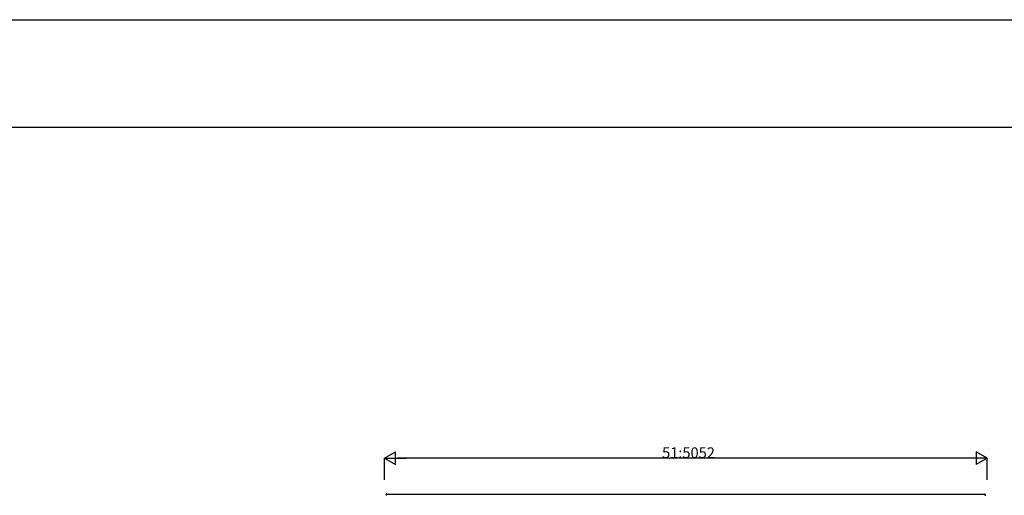
# Model space of a CAD drawing. Extents: x 0 to 55000, y 0 to 40000.
# Drawn here: x 13577 to 21830, y 15515 to 19500 of the extents above; entities that cross this region are included whole.
import ezdxf

# ---------------------------------------------------------------- set-up
doc = ezdxf.new("R2010")
doc.units = 0
for name, color, linetype in [('YKK_A1', 4, 'CONTINUOUS'), ('YKK_F1', 7, 'CONTINUOUS'), ('YKK_N1', 2, 'CONTINUOUS')]:
    doc.layers.add(name, color=color, linetype=linetype)
doc.styles.get("Standard").update_dxf_attribs({"font": 'txt.shx', "bigfont": 'bigfont.shx'})

msp = doc.modelspace()

# ---------------------------------------------------------------- linework, layer by layer
at = {"layer": 'YKK_A1', "linetype": 'Continuous', "ltscale": 25}
for p, q in [((16652.6, 15515), (16652.6, 15527.4)), ((16654.6, 15527.4), (16652.6, 15527.4)), ((16654.6, 15526.5), (16652.6, 15526.5)), ((21666.6, 15527.4), (21668.6, 15527.4)), ((21666.6, 15526.5), (21668.6, 15526.5)), ((21668.6, 15515), (21668.6, 15527.4)), ((16654.6, 15515), (16646.2, 15515)), ((21666.6, 15515), (21674.9, 15515))]:
    msp.add_line(p, q, dxfattribs=at)
at = {"layer": 'YKK_A1', "ltscale": 25}
msp.add_line((16654.6, 15525.7), (21666.6, 15525.7), dxfattribs=at)
at = {"layer": 'YKK_F1', "color": 7}
for p, q in [((0, 19500), (54000, 19500)), ((0, 18600), (54000, 18600))]:
    msp.add_line(p, q, dxfattribs=at)
at = {"layer": 'YKK_N1', "lineweight": -2}
for p, q in [((16634.6, 15825.7), (16725.5, 15878.2)), ((16725.5, 15773.2), (16725.5, 15878.2)), ((21686.6, 15825.7), (21595.7, 15878.2)), ((21595.7, 15878.2), (21595.7, 15773.2)), ((16634.6, 15825.7), (16725.5, 15773.2)), ((16634.6, 15825.7), (16816.4, 15825.7)), ((21686.6, 15825.7), (21504.7, 15825.7)), ((21686.6, 15825.7), (21595.7, 15773.2))]:
    msp.add_line(p, q, dxfattribs=at)
at = {"layer": 'YKK_N1'}
for p, q in [((16634.6, 15645.7), (16634.6, 15826.7)), ((21581.6, 15825.7), (16739.6, 15825.7)), ((21686.6, 15645.7), (21686.6, 15826.7))]:
    msp.add_line(p, q, dxfattribs=at)

# ---------------------------------------------------------------- texts
msp.add_text('51:5052', height=90, dxfattribs=at).set_placement((18961.4, 15826.7))

doc.saveas('drawing.dxf')
